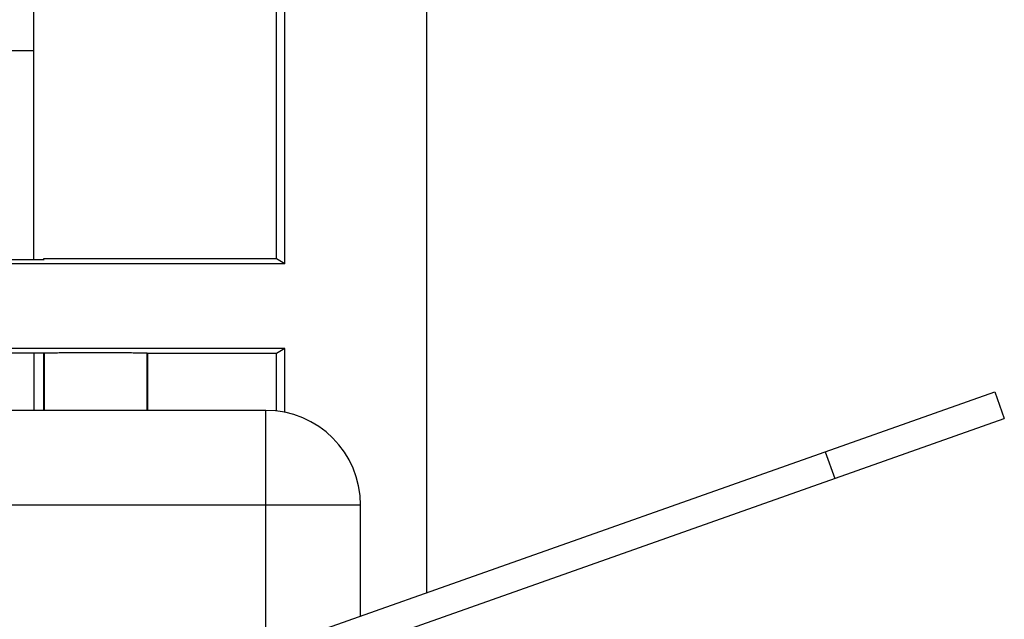
# Model space of a CAD drawing. Extents: x -18.5 to 18.5, y -24.6 to 24.6.
# Drawn here: x 8.1 to 18.5, y 6.8 to 13.1 of the extents above; entities that cross this region are included whole.
import ezdxf

# ---------------------------------------------------------------- set-up
doc = ezdxf.new("R2010")
doc.units = 0
doc.header["$LTSCALE"] = 16.335
doc.layers.get('0').update_dxf_attribs({"linetype": 'CONTINUOUS'})

msp = doc.modelspace()

# ---------------------------------------------------------------- linework, layer by layer
at = {"color": 7, "linetype": 'CONTINUOUS'}
for p, q in [((12.4, 7.075), (12.4, 23.75)), ((10.813, 10.6), (10.813, 14.688)), ((10.9, 10.548), (10.9, 14.697)), ((8.25, 10.593), (8.25, 13.8)), ((8.25, 12.8), (7.6, 12.8)), ((10.9, 10.548), (7.524, 10.548)), ((7.6, 10.593), (8.357, 10.593)), ((8.35, 10.6), (8.35, 10.593)), ((10.813, 10.6), (8.35, 10.6)), ((8.35, 10.6), (8.357, 10.593)), ((10.9, 10.548), (10.813, 10.6)), ((6.6, 9.607), (8.357, 9.607)), ((10.9, 9.652), (7.224, 9.652)), ((8.25, 9.607), (8.25, 9)), ((8.35, 9.607), (8.35, 9)), ((8.357, 9.607), (8.358, 9.608)), ((9.45, 9.6), (9.442, 9.608)), ((9.45, 9.6), (9.45, 9)), ((10.813, 9.6), (9.45, 9.6)), ((10.9, 9.652), (10.813, 9.6)), ((10.813, 8.993), (10.813, 9.6)), ((10.9, 8.979), (10.9, 9.652)), ((0.365, 2.82), (18.4, 9.197)), ((18.4, 9.197), (18.5, 8.914)), ((10.7, 9), (-10.7, 9)), ((0.504, 2.551), (18.5, 8.914)), ((11.7, 6.828), (11.7, 8))]:
    msp.add_line(p, q, dxfattribs=at)
at = {"color": 9, "linetype": 'CONTINUOUS'}
for p, q in [((8.358, 9.608), (8.358, 9)), ((9.442, 9.608), (9.442, 9)), ((10.7, 6.474), (10.7, 9)), ((16.609, 8.563), (16.709, 8.28)), ((11.7, 8), (-11.7, 8))]:
    msp.add_line(p, q, dxfattribs=at)
at = {"color": 7, "linetype": 'CONTINUOUS'}
msp.add_arc((10.7, 8), 1, 0, 90, dxfattribs=at)
msp.add_open_spline([(8.358, 9.608), (8.358, 9.608), (8.363, 9.607), (8.37, 9.609), (8.383, 9.608), (8.401, 9.609), (8.424, 9.609), (8.451, 9.609), (8.483, 9.609), (8.519, 9.61), (8.558, 9.61), (8.601, 9.61), (8.646, 9.61), (8.694, 9.61), (8.744, 9.61), (8.795, 9.61), (8.847, 9.61), (8.9, 9.61), (8.953, 9.61), (9.005, 9.61), (9.056, 9.61), (9.106, 9.61), (9.154, 9.61), (9.199, 9.61), (9.242, 9.61), (9.281, 9.61), (9.317, 9.609), (9.349, 9.609), (9.376, 9.609), (9.399, 9.609), (9.417, 9.608), (9.43, 9.609), (9.437, 9.607), (9.442, 9.608), (9.442, 9.608)], degree=3, knots=[0, 0, 0, 0, 0.00266, 0.01007, 0.022167, 0.038827, 0.059908, 0.085181, 0.114444, 0.147368, 0.183694, 0.223019, 0.265019, 0.309249, 0.35532, 0.402767, 0.451151, 0.5, 0.548849, 0.597233, 0.64468, 0.690751, 0.734981, 0.776981, 0.816306, 0.852632, 0.885556, 0.914819, 0.940092, 0.961173, 0.977833, 0.98993, 0.99734, 1, 1, 1, 1], dxfattribs=at)

doc.saveas('drawing.dxf')
